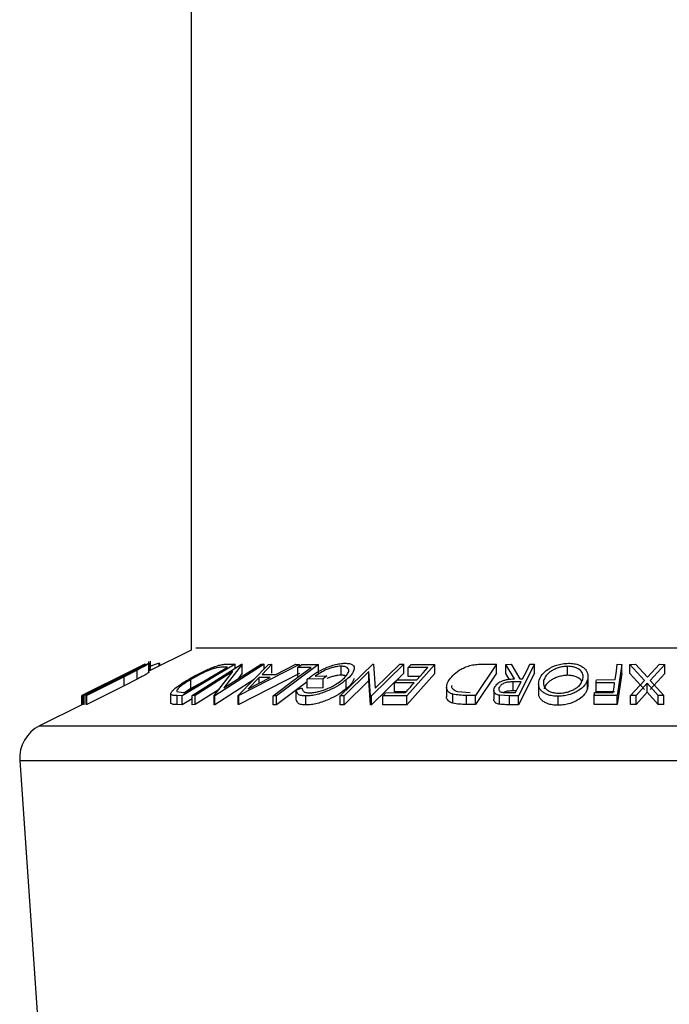
# Model space of a CAD drawing. Units: millimetres. Extents: x 5 to 292, y 5 to 205.
# Drawn here: x 138 to 140, y 84 to 87 of the extents above; entities that cross this region are included whole.
import ezdxf

# ---------------------------------------------------------------- set-up
doc = ezdxf.new("R2010")
doc.units = ezdxf.units.MM

msp = doc.modelspace()

# ---------------------------------------------------------------- linework, layer by layer
at = {"color": 7, "linetype": 'Continuous', "lineweight": 25}
for p, q in [((138.5297, 116.4989), (138.5297, 85.3277)), ((138.5297, 85.3277), (138.4127, 85.2691)), ((138.4127, 85.2653), (138.4127, 85.296)), ((138.4167, 85.2712), (138.4167, 85.2963)), ((138.3601, 85.2678), (138.2269, 85.2012)), ((138.402, 85.288), (138.228, 85.201)), ((138.2703, 85.2224), (138.4018, 85.2882)), ((138.4008, 85.288), (138.2703, 85.2224)), ((138.364, 85.2674), (138.3369, 85.2538)), ((138.343, 85.2538), (138.366, 85.2654)), ((138.3803, 85.2719), (138.3443, 85.2537)), ((138.3803, 85.2469), (138.3803, 85.2719)), ((138.3962, 85.282), (138.3962, 85.2876)), ((138.4018, 85.2882), (138.402, 85.288)), ((138.4164, 85.271), (138.4164, 85.2908)), ((138.4413, 85.2834), (138.4413, 85.291)), ((138.442, 85.29), (138.4413, 85.291)), ((138.4425, 85.2841), (138.4425, 85.29)), ((138.6516, 85.288), (138.5051, 85.2009)), ((138.5126, 85.2096), (138.631, 85.28)), ((138.5328, 85.201), (138.6697, 85.288)), ((138.6454, 85.2678), (138.5407, 85.2011)), ((138.5936, 85.201), (138.6454, 85.2678)), ((138.7322, 85.288), (138.5953, 85.2009)), ((138.6205, 85.2224), (138.724, 85.2882)), ((138.6715, 85.2881), (138.6205, 85.2224)), ((138.631, 85.28), (138.623, 85.2801)), ((138.6293, 85.2884), (138.6516, 85.288)), ((138.6516, 85.2765), (138.6516, 85.288)), ((138.6598, 85.2014), (138.7443, 85.2878)), ((138.8302, 85.2878), (138.662, 85.2014)), ((138.6697, 85.288), (138.6715, 85.2881)), ((138.6715, 85.2631), (138.6715, 85.2881)), ((138.724, 85.2882), (138.7322, 85.288)), ((138.7539, 85.2881), (138.7264, 85.2597)), ((138.7322, 85.2754), (138.7322, 85.288)), ((138.7443, 85.2878), (138.7539, 85.2881)), ((138.7539, 85.2631), (138.7539, 85.2881)), ((138.7649, 85.2597), (138.8203, 85.2881)), ((138.8833, 85.2879), (138.7665, 85.2006)), ((138.8203, 85.2881), (138.8302, 85.2878)), ((138.8624, 85.2795), (138.8256, 85.2793)), ((138.8256, 85.2543), (138.8256, 85.2793)), ((138.8302, 85.2828), (138.8302, 85.2878)), ((138.8369, 85.2878), (138.8833, 85.2879)), ((138.8833, 85.2629), (138.8833, 85.2879)), ((138.943, 85.2006), (139.0333, 85.288)), ((138.9462, 85.2577), (138.9462, 85.2827)), ((139.023, 85.2677), (138.9538, 85.2008)), ((139.0272, 85.2007), (139.023, 85.2677)), ((139.023, 85.2427), (139.023, 85.2677)), ((139.1199, 85.288), (139.0296, 85.2006)), ((139.0333, 85.288), (139.0358, 85.288)), ((139.0358, 85.288), (139.0402, 85.2221)), ((139.0402, 85.2221), (139.1085, 85.2882)), ((139.1085, 85.2882), (139.1199, 85.288)), ((139.1199, 85.263), (139.1199, 85.288)), ((139.2057, 85.2879), (139.1282, 85.2009)), ((139.1864, 85.2794), (139.132, 85.2792)), ((139.132, 85.2542), (139.132, 85.2792)), ((139.1396, 85.2878), (139.2057, 85.2879)), ((139.2057, 85.2629), (139.2057, 85.2879)), ((139.3771, 85.288), (139.3187, 85.2014)), ((139.3385, 85.2885), (139.3771, 85.288)), ((139.3771, 85.263), (139.3771, 85.288)), ((139.4023, 85.2879), (139.4177, 85.2881)), ((139.4266, 85.2476), (139.4023, 85.2879)), ((139.4023, 85.2629), (139.4023, 85.2879)), ((139.4177, 85.2881), (139.442, 85.2476)), ((139.4822, 85.288), (139.4379, 85.2007)), ((139.4697, 85.2881), (139.4822, 85.288)), ((139.4822, 85.263), (139.4822, 85.288)), ((139.5742, 85.2575), (139.5742, 85.2825)), ((139.712, 85.288), (139.7247, 85.2879)), ((139.7247, 85.2879), (139.712, 85.2012)), ((139.7247, 85.2629), (139.7247, 85.2879)), ((139.7471, 85.2878), (139.7622, 85.288)), ((139.7877, 85.2435), (139.7471, 85.2878)), ((139.7471, 85.2628), (139.7471, 85.2878)), ((139.7622, 85.288), (139.7953, 85.2519)), ((139.7953, 85.2519), (139.8291, 85.288)), ((139.8442, 85.2878), (139.8029, 85.2435)), ((139.8291, 85.288), (139.8442, 85.2878)), ((139.8442, 85.2628), (139.8442, 85.2878)), ((138.2279, 85.2011), (138.328, 85.2516)), ((138.2314, 85.2014), (138.3356, 85.2537)), ((138.3369, 85.2538), (138.2328, 85.2015)), ((138.2388, 85.2015), (138.343, 85.2538)), ((138.3443, 85.2537), (138.2401, 85.2013)), ((138.3531, 85.2644), (138.3279, 85.2517)), ((138.3443, 85.2287), (138.3443, 85.2537)), ((138.3803, 85.2469), (138.3443, 85.2287)), ((138.5286, 85.2208), (138.5286, 85.2458)), ((138.7049, 85.2456), (138.5953, 85.176)), ((138.6715, 85.2631), (138.6589, 85.2469)), ((138.8302, 85.2628), (138.662, 85.1764)), ((138.6877, 85.2199), (138.7487, 85.2514)), ((138.7182, 85.2514), (138.6877, 85.2199)), ((138.7487, 85.2514), (138.7182, 85.2514)), ((138.7182, 85.2356), (138.7182, 85.2514)), ((138.7264, 85.2597), (138.7649, 85.2597)), ((138.8519, 85.2394), (138.7665, 85.1756)), ((138.8964, 85.2473), (138.8519, 85.2465)), ((138.8519, 85.2215), (138.8519, 85.2465)), ((138.8735, 85.2552), (138.9065, 85.2556)), ((138.8964, 85.2223), (138.8964, 85.2473)), ((139.023, 85.2427), (138.9538, 85.1758)), ((138.9597, 85.2197), (138.9597, 85.2447)), ((139.0272, 85.1757), (139.023, 85.2427)), ((139.1199, 85.263), (139.0296, 85.1756)), ((139.1016, 85.245), (139.156, 85.2453)), ((139.2057, 85.2629), (139.1282, 85.1759)), ((139.1641, 85.2543), (139.132, 85.2542)), ((139.3771, 85.263), (139.3187, 85.1764)), ((139.4122, 85.2464), (139.4023, 85.2629)), ((139.4448, 85.239), (139.4233, 85.2393)), ((139.4233, 85.2143), (139.4233, 85.2393)), ((139.4822, 85.263), (139.4379, 85.1757)), ((139.442, 85.2476), (139.4491, 85.2475)), ((139.5082, 85.2342), (139.5082, 85.2446)), ((139.6292, 85.2197), (139.6292, 85.2447)), ((139.6307, 85.2299), (139.6307, 85.2549)), ((139.6543, 85.2453), (139.7058, 85.2455)), ((139.7247, 85.2629), (139.712, 85.1762)), ((139.7877, 85.2185), (139.7471, 85.2628)), ((139.749, 85.2012), (139.7877, 85.2435)), ((139.8442, 85.2628), (139.8029, 85.2185)), ((139.8029, 85.2435), (139.8408, 85.2012)), ((138.3443, 85.2287), (138.2401, 85.1763)), ((138.4903, 85.2123), (138.5077, 85.2097)), ((138.5286, 85.2208), (138.5118, 85.2096)), ((138.5591, 85.2372), (138.5286, 85.2208)), ((138.6071, 85.2184), (138.5407, 85.1761)), ((138.8211, 85.2162), (138.8368, 85.2227)), ((138.8211, 85.1912), (138.8211, 85.2162)), ((138.8964, 85.2223), (138.8519, 85.2215)), ((139.1485, 85.2368), (139.094, 85.2365)), ((139.094, 85.2115), (139.094, 85.2365)), ((139.1261, 85.2117), (139.094, 85.2115)), ((139.2383, 85.2246), (139.2383, 85.1995)), ((139.2682, 85.2127), (139.3041, 85.2101)), ((139.3692, 85.2159), (139.3692, 85.1909)), ((139.3845, 85.2166), (139.3845, 85.224)), ((139.4322, 85.2142), (139.4233, 85.2143)), ((139.4935, 85.2338), (139.4935, 85.2088)), ((139.63, 85.2299), (139.6292, 85.2197)), ((139.7045, 85.2369), (139.653, 85.2367)), ((139.653, 85.2117), (139.653, 85.2367)), ((139.7045, 85.2119), (139.653, 85.2117)), ((139.7952, 85.2354), (139.7639, 85.2014)), ((139.7952, 85.2103), (139.7639, 85.1764)), ((139.7952, 85.2103), (139.7952, 85.2354)), ((139.8257, 85.2014), (139.7952, 85.2354)), ((139.8257, 85.1764), (139.7952, 85.2103)), ((138.2269, 85.2012), (138.2267, 85.201)), ((138.2267, 85.1762), (138.2267, 85.201)), ((138.2269, 85.1762), (138.2269, 85.2012)), ((138.2279, 85.1761), (138.2279, 85.2011)), ((138.228, 85.201), (138.2279, 85.2011)), ((138.228, 85.176), (138.228, 85.201)), ((138.2328, 85.2015), (138.2314, 85.2014)), ((138.2314, 85.1764), (138.2314, 85.2014)), ((138.2328, 85.1765), (138.2328, 85.2015)), ((138.2388, 85.1765), (138.2388, 85.2015)), ((138.2401, 85.2013), (138.2388, 85.2015)), ((138.2401, 85.1763), (138.2401, 85.2013)), ((138.4728, 85.206), (138.4728, 85.181)), ((138.4731, 85.1794), (138.4731, 85.2044)), ((138.4906, 85.1762), (138.4906, 85.2012)), ((138.5051, 85.2009), (138.4906, 85.2012)), ((138.5051, 85.1759), (138.5051, 85.2009)), ((138.5328, 85.1924), (138.5051, 85.1759)), ((138.5077, 85.2097), (138.5126, 85.2096)), ((138.5407, 85.2011), (138.5328, 85.201)), ((138.5328, 85.176), (138.5328, 85.201)), ((138.5407, 85.1761), (138.5407, 85.2011)), ((138.5936, 85.176), (138.5936, 85.201)), ((138.5953, 85.2009), (138.5936, 85.201)), ((138.5953, 85.176), (138.5953, 85.2009)), ((138.6598, 85.1764), (138.6598, 85.2014)), ((138.662, 85.2014), (138.6598, 85.2014)), ((138.662, 85.1764), (138.662, 85.2014)), ((138.7569, 85.1757), (138.7569, 85.2007)), ((138.7665, 85.2006), (138.7569, 85.2007)), ((138.7665, 85.1756), (138.7665, 85.2006)), ((138.8483, 85.1751), (138.8483, 85.2001)), ((138.9538, 85.2008), (138.943, 85.2006)), ((138.943, 85.1756), (138.943, 85.2006)), ((138.9538, 85.1758), (138.9538, 85.2008)), ((139.0272, 85.1757), (139.0272, 85.2007)), ((139.0296, 85.2006), (139.0272, 85.2007)), ((139.0296, 85.1756), (139.0296, 85.2006)), ((139.1282, 85.2009), (139.0617, 85.2007)), ((139.0617, 85.1757), (139.0617, 85.2007)), ((139.0693, 85.2093), (139.1243, 85.2096)), ((139.1282, 85.1759), (139.1282, 85.2009)), ((139.256, 85.1799), (139.256, 85.2049)), ((139.2935, 85.1768), (139.2935, 85.2018)), ((139.3187, 85.2014), (139.2935, 85.2018)), ((139.3187, 85.1764), (139.3187, 85.2014)), ((139.413, 85.2009), (139.3854, 85.2021)), ((139.3854, 85.1771), (139.3854, 85.2021)), ((139.4077, 85.2095), (139.4297, 85.2094)), ((139.413, 85.1759), (139.413, 85.2009)), ((139.4379, 85.2007), (139.413, 85.2009)), ((139.4379, 85.1757), (139.4379, 85.2007)), ((139.5482, 85.1742), (139.5482, 85.1992)), ((139.712, 85.2012), (139.6478, 85.2011)), ((139.6478, 85.1761), (139.6478, 85.2011)), ((139.649, 85.2096), (139.7006, 85.2098)), ((139.712, 85.1762), (139.712, 85.2012)), ((139.7639, 85.2014), (139.749, 85.2012)), ((139.749, 85.1762), (139.749, 85.2012)), ((139.7639, 85.1764), (139.7639, 85.2014)), ((139.8257, 85.1764), (139.8257, 85.2014)), ((139.8408, 85.2012), (139.8257, 85.2014)), ((139.8408, 85.1762), (139.8408, 85.2012)), ((138.2279, 85.1768), (138.1094, 85.1175)), ((138.228, 85.176), (138.2279, 85.1761)), ((138.2328, 85.1765), (138.2314, 85.1764)), ((138.2401, 85.1763), (138.2388, 85.1765)), ((138.5051, 85.1759), (138.4906, 85.1762)), ((138.5407, 85.1761), (138.5328, 85.176)), ((138.5953, 85.176), (138.5936, 85.176)), ((138.662, 85.1764), (138.6598, 85.1764)), ((138.7665, 85.1756), (138.7569, 85.1757)), ((138.9538, 85.1758), (138.943, 85.1756)), ((139.0296, 85.1756), (139.0272, 85.1757)), ((139.1282, 85.1759), (139.0617, 85.1757)), ((139.3187, 85.1764), (139.2935, 85.1768)), ((139.4379, 85.1757), (139.413, 85.1759)), ((139.712, 85.1762), (139.6478, 85.1761)), ((139.7639, 85.1764), (139.749, 85.1762)), ((139.8408, 85.1762), (139.8257, 85.1764)), ((138.0543, 85.0212), (138.1417, 83.7541))]:
    msp.add_line(p, q, dxfattribs=at)
at = {"color": 8, "linetype": 'Continuous', "lineweight": 25}
for p, q in [((138.5425, 85.3341), (141.057, 85.3341)), ((138.1094, 85.1175), (141.4901, 85.1175)), ((138.0543, 85.0212), (141.5452, 85.0212))]:
    msp.add_line(p, q, dxfattribs=at)
at = {"color": 7, "linetype": 'Continuous', "lineweight": 25, "flags": 128}
for points in [[(138.7569, 85.2007), (138.8159, 85.2448), (138.8624, 85.2795)], [(139.156, 85.2453), (139.173, 85.2644), (139.1864, 85.2794)], [(139.4491, 85.2475), (139.4607, 85.2703), (139.4697, 85.2881)], [(139.7058, 85.2455), (139.7093, 85.2693), (139.712, 85.288)], [(138.9065, 85.2556), (138.9008, 85.251), (138.8964, 85.2473)], [(139.4297, 85.2094), (139.4382, 85.226), (139.4448, 85.239)], [(139.653, 85.2367), (139.6537, 85.2415), (139.6543, 85.2453)], [(139.7006, 85.2098), (139.7028, 85.225), (139.7045, 85.2369)]]:
    msp.add_lwpolyline(points, dxfattribs=at)
at = {"color": 7, "linetype": 'Continuous', "lineweight": 25}
msp.add_arc((138.1541, 85.0281), 0.1, 116.5641, 183.9482, dxfattribs=at)
for points, knots in [([(138.3356, 85.2537), (138.3506, 85.2612), (138.3692, 85.2706), (138.3912, 85.2812), (138.4005, 85.2856), (138.4074, 85.2889), (138.4112, 85.2901), (138.4124, 85.2905)], [0, 0, 0, 0, 0.592602, 0.733047, 0.8592, 0.954033, 1, 1, 1, 1]), ([(138.3961, 85.2822), (138.3957, 85.2821), (138.3943, 85.2817), (138.3903, 85.28), (138.3835, 85.2769), (138.3741, 85.2724), (138.3675, 85.2691), (138.364, 85.2674)], [0, 0, 0, 0, 0.0398456, 0.1219496, 0.3692098, 0.6736886, 1, 1, 1, 1]), ([(138.366, 85.2654), (138.3697, 85.2674), (138.3768, 85.271), (138.3864, 85.2758), (138.3921, 85.2798), (138.3957, 85.2812), (138.396, 85.2821), (138.3961, 85.2822)], [0, 0, 0, 0, 0.366417, 0.692524, 0.920655, 0.985684, 1, 1, 1, 1]), ([(138.4124, 85.2905), (138.4125, 85.2904), (138.4128, 85.2897), (138.4083, 85.288), (138.4036, 85.2839), (138.3924, 85.2784), (138.3846, 85.2742), (138.3803, 85.2719)], [0, 0, 0, 0, 0.009956, 0.057998, 0.277738, 0.609481, 1, 1, 1, 1]), ([(138.4124, 85.2655), (138.4125, 85.2654), (138.4128, 85.2647), (138.4083, 85.263), (138.4036, 85.2589), (138.3924, 85.2534), (138.3846, 85.2492), (138.3803, 85.2469)], [0, 0, 0, 0, 0.009806, 0.057852, 0.277689, 0.609455, 1, 1, 1, 1]), ([(138.4413, 85.291), (138.4392, 85.2906), (138.4335, 85.2895), (138.4254, 85.2862), (138.4194, 85.2837), (138.4167, 85.2825)], [0, 0, 0, 0, 0.246929, 0.660355, 1, 1, 1, 1]), ([(138.5213, 85.2454), (138.53, 85.2504), (138.5481, 85.2608), (138.5718, 85.2722), (138.5916, 85.2805), (138.6057, 85.2853), (138.6183, 85.288), (138.6259, 85.2883), (138.6293, 85.2884)], [0, 0, 0, 0, 0.25737, 0.531882, 0.673208, 0.804929, 0.913385, 1, 1, 1, 1]), ([(138.5991, 85.278), (138.5961, 85.2771), (138.5899, 85.2754), (138.5775, 85.2708), (138.5565, 85.2617), (138.5396, 85.252), (138.5286, 85.2458)], [0, 0, 0, 0, 0.120197, 0.248796, 0.510641, 1, 1, 1, 1]), ([(138.623, 85.2801), (138.6193, 85.2801), (138.6113, 85.2802), (138.6034, 85.2787), (138.5991, 85.278)], [0, 0, 0, 0, 0.4514363, 1, 1, 1, 1]), ([(138.8256, 85.2793), (138.8277, 85.2809), (138.8315, 85.2837), (138.8352, 85.2865), (138.8369, 85.2878)], [0, 0, 0, 0, 0.559932, 1, 1, 1, 1]), ([(138.8519, 85.2465), (138.8584, 85.2516), (138.8725, 85.2624), (138.8927, 85.2736), (138.9112, 85.2817), (138.9264, 85.2868), (138.9416, 85.2901), (138.9516, 85.2907), (138.9564, 85.291)], [0, 0, 0, 0, 0.214479, 0.460499, 0.597263, 0.738751, 0.875787, 1, 1, 1, 1]), ([(138.9462, 85.2827), (138.9431, 85.2826), (138.9365, 85.2823), (138.9266, 85.2803), (138.9164, 85.2773), (138.9034, 85.2725), (138.8888, 85.2655), (138.8784, 85.2585), (138.8735, 85.2552)], [0, 0, 0, 0, 0.1183264, 0.2494487, 0.3864223, 0.5223253, 0.7761776, 1, 1, 1, 1]), ([(138.9487, 85.2448), (138.953, 85.2488), (138.9604, 85.2557), (138.9673, 85.2664), (138.9667, 85.2748), (138.9623, 85.2795), (138.9552, 85.2822), (138.9495, 85.2826), (138.9462, 85.2827)], [0, 0, 0, 0, 0.300333, 0.524914, 0.614299, 0.709379, 0.833084, 1, 1, 1, 1]), ([(138.9564, 85.291), (138.9607, 85.2908), (138.968, 85.2906), (138.9775, 85.2875), (138.9827, 85.281), (138.9822, 85.2764), (138.982, 85.2741)], [0, 0, 0, 0, 0.358626, 0.620966, 0.811978, 1, 1, 1, 1]), ([(138.982, 85.2741), (138.9799, 85.2691), (138.9751, 85.2575), (138.9653, 85.2493), (138.9597, 85.2447)], [0, 0, 0, 0, 0.427201, 1, 1, 1, 1]), ([(139.132, 85.2792), (139.1334, 85.2808), (139.136, 85.2836), (139.1385, 85.2865), (139.1396, 85.2878)], [0, 0, 0, 0, 0.560232, 1, 1, 1, 1]), ([(139.2464, 85.2457), (139.2505, 85.2508), (139.2595, 85.2622), (139.2756, 85.2732), (139.2917, 85.2811), (139.3065, 85.2858), (139.3224, 85.2881), (139.3331, 85.2884), (139.3385, 85.2885)], [0, 0, 0, 0, 0.184628, 0.410556, 0.545817, 0.694374, 0.848521, 1, 1, 1, 1]), ([(139.4951, 85.2443), (139.4976, 85.2495), (139.5032, 85.2613), (139.5205, 85.2757), (139.5401, 85.2853), (139.5598, 85.29), (139.5709, 85.2906), (139.5766, 85.291)], [0, 0, 0, 0, 0.174409, 0.389114, 0.66504, 0.82866, 1, 1, 1, 1]), ([(139.5742, 85.2825), (139.5696, 85.2822), (139.5606, 85.2816), (139.548, 85.2784), (139.5369, 85.2741), (139.5254, 85.2676), (139.5146, 85.2582), (139.5102, 85.2488), (139.5082, 85.2446)], [0, 0, 0, 0, 0.172023, 0.335735, 0.483305, 0.61408, 0.827583, 1, 1, 1, 1]), ([(139.616, 85.245), (139.6168, 85.2491), (139.6184, 85.2574), (139.6116, 85.2706), (139.5998, 85.2782), (139.5866, 85.2818), (139.5785, 85.2822), (139.5742, 85.2825)], [0, 0, 0, 0, 0.185426, 0.379138, 0.6339, 0.804151, 1, 1, 1, 1]), ([(139.5766, 85.291), (139.5819, 85.2907), (139.5919, 85.2902), (139.6054, 85.2867), (139.6158, 85.2811), (139.6252, 85.273), (139.6321, 85.2602), (139.6302, 85.2498), (139.6292, 85.2447)], [0, 0, 0, 0, 0.195273, 0.365411, 0.505185, 0.622766, 0.815862, 1, 1, 1, 1]), ([(138.4731, 85.2044), (138.473, 85.2056), (138.4728, 85.2084), (138.4778, 85.2149), (138.493, 85.2283), (138.5093, 85.2382), (138.5213, 85.2454)], [0, 0, 0, 0, 0.052314, 0.128634, 0.358091, 1, 1, 1, 1]), ([(138.5286, 85.2458), (138.5187, 85.2398), (138.5053, 85.2317), (138.4932, 85.2208), (138.4893, 85.2153), (138.49, 85.2132), (138.4903, 85.2123)], [0, 0, 0, 0, 0.650409, 0.876793, 0.949583, 1, 1, 1, 1]), ([(138.9597, 85.2447), (138.9527, 85.2395), (138.9376, 85.2282), (138.9157, 85.2172), (138.8959, 85.2092), (138.8798, 85.2043), (138.8638, 85.2009), (138.8533, 85.2003), (138.8483, 85.2001)], [0, 0, 0, 0, 0.2151402, 0.4631787, 0.5996666, 0.7402065, 0.8767361, 1, 1, 1, 1]), ([(138.8583, 85.2086), (138.8623, 85.2089), (138.8708, 85.2095), (138.8837, 85.2124), (138.8967, 85.2163), (138.9129, 85.2226), (138.9306, 85.2315), (138.943, 85.2406), (138.9487, 85.2448)], [0, 0, 0, 0, 0.122666, 0.258223, 0.398838, 0.536101, 0.784186, 1, 1, 1, 1]), ([(138.9462, 85.2577), (138.9431, 85.2576), (138.9365, 85.2573), (138.9266, 85.2553), (138.9164, 85.2524), (138.9098, 85.2498), (138.9065, 85.2485)], [0, 0, 0, 0, 0.2272175, 0.4789801, 0.7420051, 1, 1, 1, 1]), ([(138.9589, 85.2553), (138.9579, 85.2558), (138.954, 85.2577), (138.9495, 85.2577), (138.9462, 85.2577)], [0, 0, 0, 0, 0.249476, 1, 1, 1, 1]), ([(138.982, 85.2491), (138.9799, 85.2441), (138.9751, 85.2325), (138.9653, 85.2243), (138.9597, 85.2197)], [0, 0, 0, 0, 0.427153, 1, 1, 1, 1]), ([(139.094, 85.2365), (139.0954, 85.2381), (139.098, 85.241), (139.1005, 85.2438), (139.1016, 85.245)], [0, 0, 0, 0, 0.5599064, 1, 1, 1, 1]), ([(139.256, 85.2049), (139.2534, 85.2059), (139.2487, 85.2077), (139.2415, 85.2131), (139.2353, 85.2272), (139.2419, 85.2382), (139.2464, 85.2457)], [0, 0, 0, 0, 0.164931, 0.29968, 0.520813, 1, 1, 1, 1]), ([(139.3715, 85.2238), (139.3735, 85.2269), (139.3782, 85.2339), (139.3878, 85.2402), (139.3979, 85.2441), (139.4103, 85.2469), (139.42, 85.2473), (139.4266, 85.2476)], [0, 0, 0, 0, 0.174191, 0.397084, 0.535332, 0.686453, 1, 1, 1, 1]), ([(139.4233, 85.2393), (139.4189, 85.2392), (139.4122, 85.2391), (139.4036, 85.2376), (139.3978, 85.2356), (139.3931, 85.2331), (139.3883, 85.2296), (139.386, 85.2261), (139.3845, 85.224)], [0, 0, 0, 0, 0.304019, 0.457137, 0.598332, 0.715629, 0.826209, 1, 1, 1, 1]), ([(139.5482, 85.1992), (139.5429, 85.1995), (139.5328, 85.1999), (139.5191, 85.2031), (139.5085, 85.2084), (139.499, 85.2161), (139.4921, 85.2289), (139.4941, 85.2392), (139.4951, 85.2443)], [0, 0, 0, 0, 0.196892, 0.368632, 0.508965, 0.625979, 0.816025, 1, 1, 1, 1]), ([(139.5082, 85.2446), (139.5074, 85.2405), (139.5058, 85.2323), (139.511, 85.2218), (139.5188, 85.2156), (139.5273, 85.2115), (139.5381, 85.2085), (139.5461, 85.208), (139.5504, 85.2078)], [0, 0, 0, 0, 0.184411, 0.375213, 0.493219, 0.634965, 0.804812, 1, 1, 1, 1]), ([(139.5742, 85.2575), (139.5696, 85.2572), (139.5606, 85.2566), (139.548, 85.2534), (139.5369, 85.2491), (139.5254, 85.2426), (139.5146, 85.2332), (139.5102, 85.2238), (139.5082, 85.2196)], [0, 0, 0, 0, 0.172027, 0.335742, 0.483344, 0.614121, 0.827579, 1, 1, 1, 1]), ([(139.6292, 85.2447), (139.6268, 85.2395), (139.6213, 85.228), (139.6078, 85.217), (139.5939, 85.2091), (139.5804, 85.2038), (139.565, 85.2001), (139.5539, 85.1995), (139.5482, 85.1992)], [0, 0, 0, 0, 0.1737553, 0.386545, 0.5159818, 0.6626955, 0.8268896, 1, 1, 1, 1]), ([(139.5504, 85.2078), (139.555, 85.208), (139.5639, 85.2085), (139.5764, 85.2117), (139.5874, 85.216), (139.5988, 85.2223), (139.6097, 85.2314), (139.6141, 85.2408), (139.616, 85.245)], [0, 0, 0, 0, 0.172639, 0.336115, 0.483064, 0.613366, 0.827307, 1, 1, 1, 1]), ([(139.6136, 85.2393), (139.613, 85.2408), (139.6102, 85.2475), (139.5996, 85.2531), (139.5866, 85.2568), (139.5786, 85.2572), (139.5742, 85.2575)], [0, 0, 0, 0, 0.105818, 0.472733, 0.717933, 1, 1, 1, 1]), ([(138.8483, 85.2001), (138.844, 85.2002), (138.8368, 85.2005), (138.8248, 85.2042), (138.8225, 85.2118), (138.8211, 85.2162)], [0, 0, 0, 0, 0.368302, 0.633465, 1, 1, 1, 1]), ([(138.8368, 85.2227), (138.8378, 85.219), (138.8396, 85.2128), (138.8491, 85.2093), (138.8549, 85.2089), (138.8583, 85.2086)], [0, 0, 0, 0, 0.3755895, 0.6391145, 1, 1, 1, 1]), ([(138.9597, 85.2197), (138.9527, 85.2145), (138.9375, 85.2032), (138.9156, 85.1921), (138.8958, 85.1842), (138.8797, 85.1793), (138.8638, 85.1759), (138.8533, 85.1753), (138.8483, 85.1751)], [0, 0, 0, 0, 0.215231, 0.464276, 0.600601, 0.740919, 0.877289, 1, 1, 1, 1]), ([(139.1243, 85.2096), (139.1288, 85.2146), (139.1368, 85.2237), (139.1449, 85.2328), (139.1485, 85.2368)], [0, 0, 0, 0, 0.560073, 1, 1, 1, 1]), ([(139.253, 85.229), (139.2527, 85.2284), (139.2512, 85.2248), (139.2557, 85.2191), (139.2617, 85.2149), (139.2659, 85.2135), (139.2682, 85.2127)], [0, 0, 0, 0, 0.083091, 0.463887, 0.704508, 1, 1, 1, 1]), ([(139.3854, 85.2021), (139.3835, 85.2025), (139.38, 85.2032), (139.3745, 85.2057), (139.3698, 85.2103), (139.3687, 85.2176), (139.3705, 85.2217), (139.3715, 85.2238)], [0, 0, 0, 0, 0.186101, 0.341087, 0.577467, 0.779439, 1, 1, 1, 1]), ([(139.3845, 85.224), (139.3838, 85.2221), (139.3827, 85.2192), (139.384, 85.2152), (139.3863, 85.2126), (139.3903, 85.2107), (139.3976, 85.2096), (139.4036, 85.2095), (139.4077, 85.2095)], [0, 0, 0, 0, 0.173251, 0.257146, 0.352409, 0.475444, 0.635536, 1, 1, 1, 1]), ([(139.4233, 85.2143), (139.4189, 85.2142), (139.4122, 85.214), (139.4035, 85.2127), (139.3995, 85.2111), (139.3976, 85.2104)], [0, 0, 0, 0, 0.508154, 0.764079, 1, 1, 1, 1]), ([(139.6292, 85.2197), (139.6268, 85.2145), (139.6213, 85.2029), (139.6077, 85.1919), (139.5938, 85.184), (139.5803, 85.1788), (139.5649, 85.1751), (139.5539, 85.1745), (139.5482, 85.1742)], [0, 0, 0, 0, 0.1740686, 0.3880568, 0.517562, 0.6643155, 0.8283119, 1, 1, 1, 1]), ([(138.4906, 85.2012), (138.487, 85.2011), (138.4809, 85.201), (138.4753, 85.2034), (138.4731, 85.2044)], [0, 0, 0, 0, 0.597973, 1, 1, 1, 1]), ([(138.8483, 85.1751), (138.844, 85.1752), (138.8368, 85.1755), (138.8248, 85.1792), (138.8225, 85.1868), (138.8211, 85.1912)], [0, 0, 0, 0, 0.368313, 0.633471, 1, 1, 1, 1]), ([(139.0617, 85.2007), (139.0631, 85.2023), (139.0657, 85.2052), (139.0682, 85.2081), (139.0693, 85.2093)], [0, 0, 0, 0, 0.559846, 1, 1, 1, 1]), ([(139.256, 85.1799), (139.2534, 85.1809), (139.2485, 85.1828), (139.2418, 85.1881), (139.2371, 85.1949), (139.2387, 85.199), (139.239, 85.1995)], [0, 0, 0, 0, 0.297938, 0.54037, 0.934476, 1, 1, 1, 1]), ([(139.2935, 85.2018), (139.2868, 85.2018), (139.2743, 85.2018), (139.2619, 85.2039), (139.256, 85.2049)], [0, 0, 0, 0, 0.5274412, 1, 1, 1, 1]), ([(139.3854, 85.1771), (139.3835, 85.1775), (139.38, 85.1782), (139.3745, 85.1807), (139.3699, 85.185), (139.3696, 85.1892), (139.3695, 85.1909)], [0, 0, 0, 0, 0.253575, 0.4647549, 0.7870285, 1, 1, 1, 1]), ([(139.5482, 85.1742), (139.5428, 85.1745), (139.5327, 85.1749), (139.5192, 85.178), (139.5086, 85.1833), (139.4992, 85.191), (139.4931, 85.2006), (139.494, 85.2073), (139.4942, 85.2088)], [0, 0, 0, 0, 0.2258169, 0.4234214, 0.5758043, 0.7181675, 0.9370231, 1, 1, 1, 1]), ([(139.6478, 85.2011), (139.648, 85.2027), (139.6484, 85.2055), (139.6488, 85.2084), (139.649, 85.2096)], [0, 0, 0, 0, 0.559672, 1, 1, 1, 1]), ([(138.4906, 85.1762), (138.487, 85.1761), (138.4809, 85.176), (138.4753, 85.1784), (138.4731, 85.1794)], [0, 0, 0, 0, 0.597981, 1, 1, 1, 1]), ([(139.2935, 85.1768), (139.2868, 85.1768), (139.2743, 85.1768), (139.2619, 85.1789), (139.256, 85.1799)], [0, 0, 0, 0, 0.527427, 1, 1, 1, 1]), ([(139.413, 85.1759), (139.4083, 85.1759), (139.3991, 85.1759), (139.3899, 85.1767), (139.3854, 85.1771)], [0, 0, 0, 0, 0.5114184, 1, 1, 1, 1])]:
    msp.add_open_spline(points, degree=3, knots=knots, dxfattribs=at)

doc.saveas('drawing.dxf')
